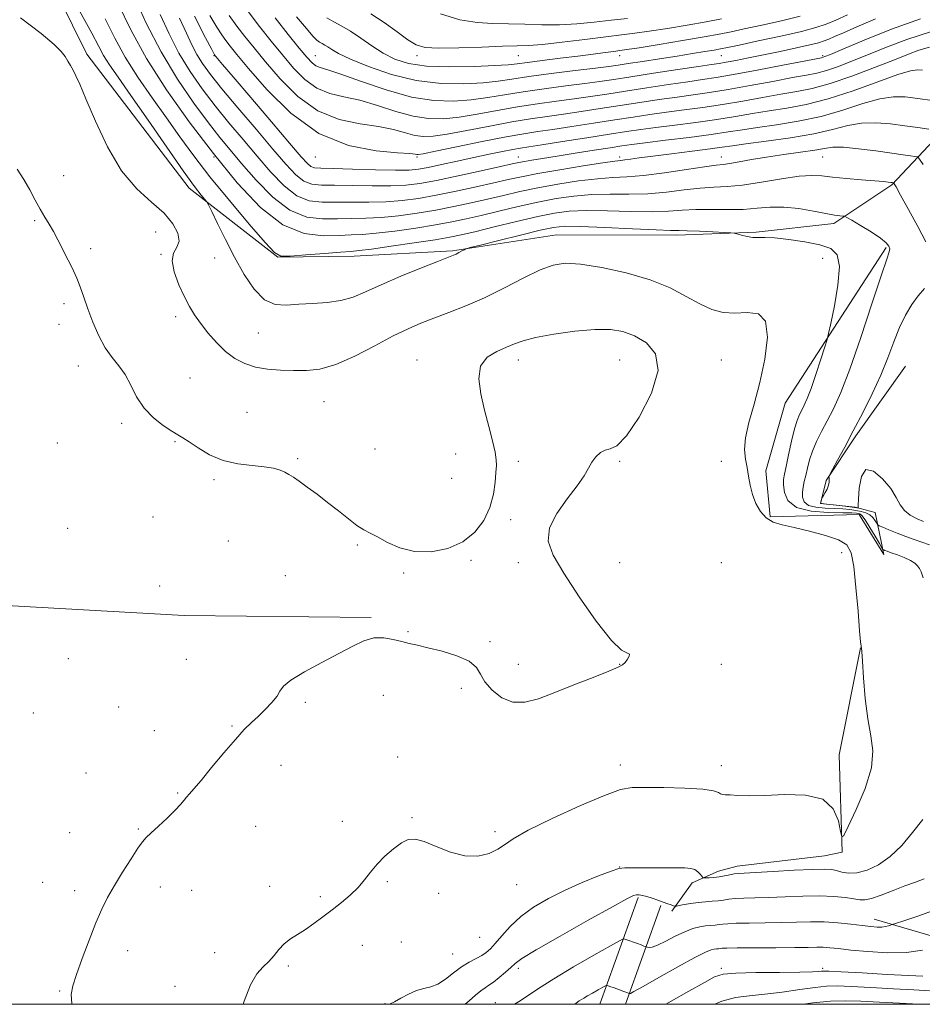
# Model space of a CAD drawing. Extents: x 2107300 to 2110200, y 307300 to 310200.
# Drawn here: x 2108606 to 2108917, y 307500 to 307840 of the extents above; entities that cross this region are included whole.
import ezdxf

# ---------------------------------------------------------------- set-up
doc = ezdxf.new("R2010")
doc.units = 0
doc.header["$MEASUREMENT"] = 0
for name, color, linetype, lineweight in [('BREAKLINE DTM HARD', 7, 'Continuous', 0), ('CONTOUR INDEX', 41, 'Continuous', 13), ('CONTOUR INTERMEDIATE', 44, 'Continuous', 0), ('GRID LINE', 7, 'Continuous', 0), ('SPOT ELEVATION DTM', 2, 'Continuous', 13)]:
    doc.layers.add(name, color=color, linetype=linetype, lineweight=lineweight)

msp = doc.modelspace()

# ---------------------------------------------------------------- linework, layer by layer
at = {"layer": 'BREAKLINE DTM HARD', "extrusion": (-0.03922366693347224, -0.1094261955087503, 0.9932207265702688), "elevation": -115510.3111740649, "flags": 128}
msp.add_lwpolyline([(1881370.138414941, 994345.9450270974), (1881370.138414941, 994385.3794360823)], dxfattribs=at)
at = {"layer": 'BREAKLINE DTM HARD', "extrusion": (-0.03911359405383473, -0.1091154516968974, 0.9932592536499089), "elevation": -115182.5894954599, "flags": 128}
msp.add_lwpolyline([(1881367.866436815, 994407.1847041121), (1881367.866436815, 994443.5910058194)], dxfattribs=at)
at = {"layer": 'BREAKLINE DTM HARD', "extrusion": (0.05017820804474506, -0.1663382521157544, 0.9847912130601563), "elevation": 55516.46913104517, "flags": 128}
msp.add_lwpolyline([(2107850.957267843, -309709.3687081271), (2107898.746567833, -309740.9672936416), (2107935.368310362, -309766.3555196351)], dxfattribs=at)
at = {"layer": 'BREAKLINE DTM HARD'}
for points in [[(2108482.01, 308044.16, 853.07), (2108534.78, 307980.21, 862.66), (2108574.84, 307934.52, 865.54), (2108599.19, 307888.43, 866.28), (2108629.05, 307827.9, 867.58), (2108664.44, 307781.59, 866.51), (2108694.98, 307757.78, 864.01), (2108721.3, 307758.17, 864.6), (2108755.26, 307760.04, 865.82), (2108791.14, 307765.51, 867.2), (2108832.53, 307765.46, 866.45), (2108860.12, 307766.49, 865.82), (2108886.87, 307769.43, 864.4300000000001), (2108906.84, 307782.77, 862.16), (2108934.04, 307811.61, 855.72), (2108954.67, 307840.87, 850.97), (2108957.69, 307877.17, 842.19), (2108958.14, 307899.88, 836.4300000000001)], [(2108904.9, 307761.13, 864.22), (2108870.03, 307707.47, 867.3100000000001), (2108863.42, 307684.13, 867.79), (2108864.88, 307668.21, 867.79), (2108895.66, 307669.02, 866.74), (2108904.14, 307655.21, 866.41), (2108901.18, 307669.65, 862.96), (2108894.18, 307671.57, 861.82), (2108882.3, 307672.86, 861.99), (2108884.22, 307680.71, 862.03), (2108894.42, 307696.19, 861.69), (2108911.65, 307720.15, 860.8100000000001)], [(2108359.76, 307647.48, 872.38), (2108505.37, 307643.06, 872.08), (2108662.64, 307634.16, 870.74), (2108727.17, 307633.44, 870.13)], [(2108830.97, 307532.19, 863.6700000000001), (2108837.98, 307541.95, 865.63), (2108847.12, 307545.97, 866.53), (2108853.49, 307547.66, 866.57), (2108883.63, 307551.23, 866.95), (2108889.79, 307552.5, 867.9200000000001), (2108888.77, 307586.03, 868.5500000000001), (2108896.03, 307622.96, 868.03)]]:
    msp.add_polyline3d(points, dxfattribs=at)
at = {"layer": 'CONTOUR INDEX', "flags": 128}
for points, elevation in [([(2108917.699, 307789.761), (2108916.706, 307791.301), (2108916.143, 307792.11), (2108915.67, 307792.442), (2108914.881, 307792.581), (2108913.38, 307792.776), (2108910.813, 307793.122), (2108906.836, 307793.679), (2108901.37, 307794.451), (2108895.405, 307795.221), (2108890.196, 307795.716), (2108886.578, 307795.735), (2108883.697, 307795.358), (2108880.275, 307794.734), (2108875.396, 307793.995), (2108869.576, 307793.186), (2108863.692, 307792.334), (2108858.493, 307791.48), (2108854.224, 307790.717), (2108851.004, 307790.158), (2108848.711, 307789.844), (2108846.25, 307789.557), (2108842.287, 307789.012), (2108835.975, 307788.032), (2108828.418, 307786.887), (2108821.211, 307785.956), (2108815.489, 307785.495), (2108810.561, 307785.263), (2108805.275, 307784.893), (2108798.814, 307784.109), (2108791.678, 307782.993), (2108784.699, 307781.717), (2108778.5, 307780.422), (2108772.872, 307779.132), (2108767.398, 307777.837), (2108761.727, 307776.54), (2108755.776, 307775.272), (2108749.529, 307774.069), (2108743.035, 307772.981), (2108736.606, 307772.091), (2108730.62, 307771.491), (2108725.324, 307771.228), (2108720.452, 307771.154), (2108715.606, 307771.074), (2108710.46, 307770.984), (2108704.977, 307771.636), (2108699.195, 307773.976), (2108693.226, 307778.56), (2108687.499, 307784.403), (2108682.523, 307790.135), (2108678.578, 307794.801), (2108675.042, 307799.118), (2108671.064, 307804.22), (2108666.043, 307810.985), (2108660.375, 307819.262), (2108654.7, 307828.645), (2108649.596, 307838.568), (2108645.374, 307847.834)], 860), ([(2108920.216, 307835.592), (2108912.042, 307832.95), (2108905.034, 307830.296), (2108898.878, 307827.773), (2108893.336, 307825.518), (2108888.459, 307823.638), (2108884.374, 307822.231), (2108881, 307821.319), (2108877.447, 307820.614), (2108872.617, 307819.753), (2108865.816, 307818.484), (2108857.958, 307817.01), (2108850.356, 307815.647), (2108843.976, 307814.625), (2108838.386, 307813.832), (2108832.808, 307813.07), (2108826.636, 307812.183), (2108819.971, 307811.184), (2108813.09, 307810.129), (2108806.255, 307809.074), (2108799.676, 307808.072), (2108793.551, 307807.177), (2108787.923, 307806.4), (2108782.23, 307805.577), (2108775.758, 307804.504), (2108768.122, 307803.067), (2108760.27, 307801.533), (2108753.479, 307800.262), (2108748.661, 307799.545), (2108745.252, 307799.414), (2108742.32, 307799.832), (2108739.036, 307800.721), (2108734.973, 307801.84), (2108729.802, 307802.91), (2108723.361, 307803.843), (2108716.145, 307805.343), (2108708.813, 307808.304), (2108701.95, 307813.267), (2108695.857, 307819.337), (2108690.76, 307825.258), (2108686.784, 307830.073), (2108683.631, 307833.998), (2108680.9, 307837.546), (2108678.259, 307841.151)], 850), ([(2108848.127, 307840.037), (2108842.775, 307838.994), (2108836.298, 307837.847), (2108829.426, 307836.715), (2108823.188, 307835.764), (2108818.23, 307835.093), (2108813.65, 307834.541), (2108808.161, 307833.876), (2108800.956, 307832.955), (2108793.149, 307831.97), (2108786.334, 307831.194), (2108781.542, 307830.819), (2108777.551, 307830.693), (2108772.574, 307830.579), (2108765.438, 307830.314), (2108757.426, 307830.025), (2108750.432, 307829.915), (2108745.809, 307830.19), (2108742.742, 307831.084), (2108739.876, 307832.835), (2108736.157, 307835.541), (2108731.751, 307838.733), (2108727.127, 307841.801)], 840.0000000000001), ([(2108623.941, 307500), (2108623.897, 307500.23), (2108623.715, 307503.391), (2108624.253, 307506.395), (2108625.529, 307510.305), (2108627.498, 307515.811), (2108629.843, 307522.124), (2108632.18, 307528.085), (2108634.247, 307532.858), (2108636.27, 307536.896), (2108638.6, 307540.974), (2108641.43, 307545.597), (2108644.338, 307550.18), (2108646.751, 307553.867), (2108648.314, 307556.104), (2108649.553, 307557.53), (2108651.22, 307559.089), (2108653.813, 307561.46), (2108656.842, 307564.283), (2108659.569, 307566.936), (2108661.439, 307568.941), (2108662.638, 307570.393), (2108663.538, 307571.534), (2108664.523, 307572.668), (2108666.026, 307574.362), (2108668.495, 307577.249), (2108672.164, 307581.663), (2108676.402, 307586.764), (2108680.368, 307591.412), (2108683.439, 307594.769), (2108685.878, 307597.193), (2108688.167, 307599.341), (2108690.632, 307601.708), (2108692.976, 307604.144), (2108694.741, 307606.336), (2108695.749, 307608.104), (2108696.931, 307609.796), (2108699.496, 307611.892), (2108704.228, 307614.71), (2108710.211, 307617.918), (2108716.107, 307621.023), (2108720.882, 307623.591), (2108724.73, 307625.429), (2108728.151, 307626.402), (2108731.532, 307626.467), (2108734.798, 307625.931), (2108737.76, 307625.195), (2108740.373, 307624.557), (2108743.167, 307623.91), (2108746.813, 307623.049), (2108751.668, 307621.813), (2108756.824, 307620.224), (2108761.054, 307618.351), (2108763.525, 307616.244), (2108764.959, 307613.88), (2108766.472, 307611.22), (2108768.937, 307608.342), (2108772.26, 307605.798), (2108776.107, 307604.256), (2108780.259, 307604.211), (2108784.963, 307605.448), (2108790.581, 307607.577), (2108797.205, 307610.194), (2108803.837, 307612.825), (2108809.207, 307614.981), (2108812.406, 307616.332), (2108813.975, 307617.179), (2108814.816, 307617.982), (2108815.622, 307619.057), (2108816.255, 307620.148), (2108816.37, 307620.86), (2108815.62, 307621.119), (2108813.65, 307622.156), (2108810.107, 307625.527), (2108804.903, 307632.177), (2108799.016, 307640.615), (2108793.693, 307648.74), (2108790.002, 307654.977), (2108788.293, 307659.841), (2108788.738, 307664.374), (2108791.271, 307669.338), (2108794.886, 307674.382), (2108798.34, 307678.876), (2108800.688, 307682.35), (2108802.188, 307684.976), (2108803.396, 307687.087), (2108804.761, 307688.926), (2108806.307, 307690.385), (2108807.952, 307691.262), (2108809.71, 307691.645), (2108811.987, 307692.761), (2108815.286, 307696.122), (2108819.735, 307702.643), (2108823.97, 307710.845), (2108826.253, 307718.651), (2108825.365, 307724.42), (2108822.173, 307728.255), (2108818.065, 307730.693), (2108814.066, 307732.196), (2108809.764, 307732.908), (2108804.383, 307732.896), (2108797.515, 307732.26), (2108790.218, 307731.228), (2108783.916, 307730.064), (2108779.613, 307728.966), (2108776.628, 307727.888), (2108773.859, 307726.719), (2108770.543, 307725.298), (2108767.275, 307723.266), (2108764.989, 307720.211), (2108764.359, 307715.878), (2108765.019, 307710.625), (2108766.341, 307704.967), (2108767.772, 307699.409), (2108769.044, 307694.433), (2108769.959, 307690.515), (2108770.385, 307687.894), (2108770.43, 307685.877), (2108770.267, 307683.532), (2108769.988, 307680.16), (2108769.381, 307675.978), (2108768.154, 307671.433), (2108766.052, 307666.952), (2108762.961, 307662.886), (2108758.805, 307659.568), (2108753.618, 307657.288), (2108747.889, 307656.159), (2108742.22, 307656.252), (2108737.13, 307657.515), (2108732.812, 307659.406), (2108729.375, 307661.26), (2108726.815, 307662.609), (2108724.66, 307663.774), (2108722.322, 307665.275), (2108719.358, 307667.49), (2108715.891, 307670.229), (2108712.189, 307673.164), (2108708.522, 307675.988), (2108705.164, 307678.495), (2108702.393, 307680.5), (2108700.376, 307681.89), (2108698.847, 307682.835), (2108697.431, 307683.576), (2108695.76, 307684.298), (2108693.505, 307684.971), (2108690.343, 307685.51), (2108686.098, 307685.91), (2108681.177, 307686.492), (2108676.133, 307687.66), (2108671.468, 307689.645), (2108667.471, 307691.989), (2108664.38, 307694.066), (2108662.267, 307695.444), (2108660.544, 307696.485), (2108658.457, 307697.746), (2108655.487, 307699.686), (2108652.059, 307702.35), (2108648.831, 307705.686), (2108646.29, 307709.567), (2108644.228, 307713.59), (2108642.267, 307717.278), (2108640.112, 307720.34), (2108637.805, 307723.213), (2108635.474, 307726.517), (2108633.24, 307730.678), (2108631.2, 307735.337), (2108629.442, 307739.94), (2108628.016, 307744.031), (2108626.818, 307747.559), (2108625.701, 307750.569), (2108624.544, 307753.148), (2108623.311, 307755.547), (2108621.988, 307758.055), (2108620.57, 307760.869), (2108619.089, 307763.821), (2108617.585, 307766.649), (2108616.083, 307769.186), (2108614.558, 307771.65), (2108612.972, 307774.351), (2108611.281, 307777.515), (2108609.436, 307781.017), (2108607.383, 307784.649), (2108605.106, 307788.209)], 870), ([(2108797.213, 307500), (2108797.943, 307500.45), (2108798.978, 307501.152), (2108799.753, 307501.66), (2108800.613, 307502.174), (2108801.853, 307502.881), (2108803.633, 307503.891), (2108805.581, 307504.995), (2108807.19, 307505.908), (2108808.127, 307506.398), (2108808.759, 307506.472), (2108809.629, 307506.193), (2108811.107, 307505.643), (2108812.877, 307504.986), (2108814.45, 307504.402), (2108815.454, 307504.032), (2108815.97, 307503.843), (2108816.194, 307503.762), (2108816.298, 307503.725), (2108816.355, 307503.706), (2108816.413, 307503.69), (2108816.666, 307503.756), (2108817.896, 307504.372), (2108821.026, 307506.102), (2108826.531, 307509.234), (2108833.073, 307512.951), (2108838.865, 307516.16), (2108842.551, 307518.036), (2108844.51, 307518.827), (2108845.554, 307519.047), (2108846.362, 307519.132), (2108847.07, 307519.188), (2108847.684, 307519.244), (2108848.375, 307519.318), (2108849.991, 307519.397), (2108853.548, 307519.463), (2108859.595, 307519.501), (2108866.805, 307519.531), (2108873.385, 307519.577), (2108877.981, 307519.65), (2108880.988, 307519.704), (2108883.239, 307519.675), (2108885.53, 307519.512), (2108888.501, 307519.201), (2108892.752, 307518.736), (2108898.616, 307518.169), (2108905.346, 307517.771), (2108911.926, 307517.87), (2108917.491, 307518.663)], 860)]:
    msp.add_lwpolyline(points, dxfattribs=dict(at, elevation=elevation))
at = {"layer": 'CONTOUR INTERMEDIATE', "flags": 128}
for points, elevation in [([(2108917.737, 307647.178), (2108917.048, 307649.206), (2108916.467, 307650.357), (2108915.802, 307651.309), (2108914.832, 307652.233), (2108913.328, 307653.173), (2108911.185, 307654.146), (2108908.804, 307655.067), (2108906.707, 307655.825), (2108905.295, 307656.339), (2108904.486, 307656.646), (2108904.073, 307656.811), (2108903.829, 307656.967), (2108903.451, 307657.525), (2108902.614, 307658.962), (2108901.126, 307661.528), (2108899.33, 307664.556), (2108897.698, 307667.15), (2108896.586, 307668.639), (2108895.88, 307669.241), (2108895.345, 307669.396), (2108894.658, 307669.472), (2108893.135, 307669.537), (2108890.001, 307669.587), (2108884.882, 307669.686), (2108879, 307670.177), (2108873.975, 307671.475), (2108871.032, 307673.803), (2108869.802, 307676.626), (2108869.521, 307679.22), (2108869.559, 307681.127), (2108869.831, 307682.967), (2108870.389, 307685.625), (2108871.246, 307689.661), (2108872.273, 307694.325), (2108873.3, 307698.538), (2108874.201, 307701.495), (2108875.011, 307703.477), (2108875.805, 307705.036), (2108876.666, 307706.72), (2108877.703, 307709.046), (2108879.033, 307712.527), (2108880.693, 307717.373), (2108882.388, 307722.583), (2108883.747, 307726.853), (2108884.535, 307729.398), (2108885.076, 307731.502), (2108885.832, 307734.97), (2108887.076, 307740.973), (2108888.309, 307748.157), (2108888.84, 307754.534), (2108888.082, 307758.601), (2108885.858, 307760.793), (2108882.095, 307762.029), (2108876.924, 307763.051), (2108871.299, 307763.899), (2108866.383, 307764.434), (2108863.018, 307764.586), (2108860.784, 307764.555), (2108858.942, 307764.606), (2108856.943, 307764.929), (2108854.982, 307765.406), (2108853.441, 307765.844), (2108852.478, 307766.097), (2108851.357, 307766.23), (2108849.116, 307766.356), (2108845.173, 307766.557), (2108840.463, 307766.781), (2108836.301, 307766.944), (2108833.458, 307767), (2108830.535, 307767.048), (2108825.588, 307767.223), (2108817.427, 307767.608), (2108807.867, 307768.068), (2108799.474, 307768.417), (2108794.022, 307768.472), (2108790.103, 307768.075), (2108785.515, 307767.076), (2108778.769, 307765.434), (2108771.216, 307763.565), (2108764.92, 307761.996), (2108761.392, 307761.108), (2108759.936, 307760.694), (2108759.303, 307760.398), (2108758.492, 307759.946), (2108757.483, 307759.396), (2108756.506, 307758.885), (2108755.579, 307758.458), (2108753.884, 307757.775), (2108750.399, 307756.407), (2108744.528, 307754.084), (2108737.409, 307751.198), (2108730.61, 307748.306), (2108725.291, 307745.876), (2108720.977, 307744.031), (2108716.785, 307742.803), (2108712.058, 307742.169), (2108707.04, 307741.88), (2108702.204, 307741.626), (2108697.906, 307741.29), (2108694.054, 307741.517), (2108690.439, 307743.141), (2108686.895, 307746.74), (2108683.424, 307751.873), (2108680.066, 307757.844), (2108676.904, 307763.944), (2108674.185, 307769.431), (2108672.197, 307773.55), (2108671.09, 307775.827), (2108670.467, 307776.915), (2108669.795, 307777.747), (2108668.545, 307779.24), (2108666.218, 307782.253), (2108662.32, 307787.629), (2108656.657, 307795.739), (2108650.226, 307805.065), (2108644.325, 307813.619), (2108639.96, 307819.878), (2108636.969, 307824.206), (2108634.899, 307827.432), (2108633.181, 307830.538), (2108630.781, 307835.095), (2108626.552, 307842.826)], 866), ([(2108918.677, 307763.116), (2108915.83, 307768.404), (2108912.616, 307774.288), (2108909.905, 307779.216), (2108908.348, 307782.03), (2108907.719, 307783.153), (2108907.571, 307783.402), (2108907.529, 307783.462), (2108907.494, 307783.486), (2108907.436, 307783.497), (2108907.314, 307783.513), (2108907.051, 307783.549), (2108906.557, 307783.619), (2108905.678, 307783.738), (2108903.987, 307783.922), (2108900.992, 307784.19), (2108896.465, 307784.551), (2108891.237, 307784.976), (2108886.404, 307785.431), (2108882.68, 307785.846), (2108879.246, 307786.019), (2108874.904, 307785.715), (2108868.858, 307784.812), (2108861.935, 307783.643), (2108855.368, 307782.654), (2108850.043, 307782.156), (2108845.453, 307781.932), (2108840.749, 307781.632), (2108835.271, 307781.014), (2108829.141, 307780.273), (2108822.67, 307779.712), (2108816.135, 307779.533), (2108809.663, 307779.531), (2108803.342, 307779.401), (2108797.206, 307778.894), (2108791.07, 307778), (2108784.689, 307776.767), (2108777.955, 307775.268), (2108771.276, 307773.682), (2108765.195, 307772.212), (2108760.011, 307771.004), (2108755.059, 307769.966), (2108749.431, 307768.947), (2108742.572, 307767.854), (2108735.34, 307766.823), (2108728.949, 307766.046), (2108724.208, 307765.647), (2108720.329, 307765.475), (2108716.125, 307765.305), (2108710.669, 307765.152), (2108704.085, 307765.977), (2108696.761, 307768.975), (2108689.028, 307774.997), (2108681.005, 307783.507), (2108672.754, 307793.624), (2108664.427, 307804.522), (2108656.529, 307815.602), (2108649.654, 307826.321), (2108644.223, 307836.201), (2108639.968, 307845.025)], 862), ([(2108916.812, 307840.061), (2108906.754, 307836.44), (2108897.335, 307832.681), (2108889.989, 307829.6), (2108885.719, 307827.798), (2108883.819, 307827.013), (2108883.158, 307826.77), (2108882.579, 307826.627), (2108880.832, 307826.284), (2108876.643, 307825.472), (2108869.318, 307824.045), (2108860.467, 307822.339), (2108852.282, 307820.809), (2108846.317, 307819.782), (2108841.59, 307819.065), (2108836.485, 307818.336), (2108829.837, 307817.355), (2108822.288, 307816.215), (2108814.933, 307815.089), (2108808.58, 307814.113), (2108802.892, 307813.26), (2108797.246, 307812.465), (2108791.143, 307811.657), (2108784.588, 307810.764), (2108777.709, 307809.707), (2108770.68, 307808.462), (2108763.845, 307807.208), (2108757.591, 307806.175), (2108752.141, 307805.584), (2108747.053, 307805.617), (2108741.719, 307806.444), (2108735.72, 307808.109), (2108729.398, 307810.143), (2108723.284, 307811.953), (2108717.797, 307813.165), (2108712.909, 307814.295), (2108708.481, 307816.082), (2108704.375, 307819.075), (2108700.456, 307823.054), (2108696.593, 307827.609), (2108692.679, 307832.401), (2108688.724, 307837.369), (2108684.763, 307842.527)], 848), ([(2108683.057, 307500), (2108683.402, 307501.1), (2108685.574, 307506.672), (2108687.79, 307510.467), (2108689.936, 307512.911), (2108691.916, 307514.826), (2108693.684, 307516.859), (2108695.389, 307518.962), (2108697.232, 307520.914), (2108699.372, 307522.573), (2108701.811, 307524.118), (2108704.512, 307525.811), (2108707.434, 307527.847), (2108710.521, 307530.164), (2108713.715, 307532.634), (2108716.932, 307535.153), (2108719.992, 307537.704), (2108722.691, 307540.29), (2108724.924, 307542.918), (2108726.976, 307545.601), (2108729.234, 307548.355), (2108731.952, 307551.137), (2108734.88, 307553.682), (2108737.635, 307555.669), (2108740.003, 307556.818), (2108742.429, 307557.019), (2108745.52, 307556.207), (2108749.686, 307554.468), (2108754.538, 307552.506), (2108759.488, 307551.18), (2108764.017, 307551.12), (2108767.885, 307552.055), (2108770.922, 307553.484), (2108773.254, 307555.07), (2108776.192, 307557.113), (2108781.341, 307560.072), (2108789.625, 307564.151), (2108799.238, 307568.521), (2108807.691, 307572.098), (2108813.258, 307574.079), (2108817.262, 307574.794), (2108821.787, 307574.853), (2108828.265, 307574.756), (2108835.5, 307574.558), (2108841.643, 307574.202), (2108845.316, 307573.668), (2108847.031, 307573.087), (2108847.773, 307572.627), (2108848.42, 307572.406), (2108849.414, 307572.328), (2108851.092, 307572.247), (2108853.77, 307572.073), (2108857.701, 307571.937), (2108863.119, 307572.028), (2108869.977, 307572.354), (2108877.101, 307572.217), (2108883.035, 307570.739), (2108886.697, 307567.418), (2108888.496, 307563.259), (2108889.218, 307559.643), (2108889.611, 307557.782), (2108890.297, 307558.223), (2108891.862, 307561.341), (2108894.605, 307567.185), (2108897.657, 307574.48), (2108899.86, 307581.621), (2108900.38, 307587.463), (2108899.688, 307592.696), (2108898.58, 307598.469), (2108897.706, 307605.485), (2108897.13, 307612.652), (2108896.771, 307618.431), (2108896.551, 307621.701), (2108896.424, 307623.005), (2108896.348, 307623.308), (2108896.272, 307623.61), (2108896.116, 307625.068), (2108895.788, 307628.878), (2108895.23, 307635.668), (2108894.515, 307643.801), (2108893.743, 307651.072), (2108892.886, 307655.818), (2108891.38, 307658.533), (2108888.529, 307660.254), (2108883.941, 307661.82), (2108878.45, 307663.284), (2108873.197, 307664.505), (2108869.073, 307665.434), (2108865.98, 307666.404), (2108863.574, 307667.84), (2108861.573, 307670.046), (2108859.952, 307672.849), (2108858.751, 307675.952), (2108857.968, 307679.102), (2108857.435, 307682.205), (2108856.944, 307685.213), (2108856.388, 307688.159), (2108856.061, 307691.429), (2108856.357, 307695.493), (2108857.538, 307700.725), (2108859.329, 307707.106), (2108861.322, 307714.52), (2108863.069, 307722.623), (2108863.959, 307730.175), (2108863.343, 307735.706), (2108860.822, 307738.229), (2108857.006, 307738.675), (2108852.757, 307738.455), (2108848.739, 307738.747), (2108844.822, 307739.807), (2108840.677, 307741.656), (2108835.972, 307744.238), (2108830.357, 307747.184), (2108823.475, 307750.047), (2108815.262, 307752.442), (2108806.802, 307754.232), (2108799.47, 307755.344), (2108794.179, 307755.686), (2108790.011, 307755.106), (2108785.588, 307753.434), (2108779.877, 307750.634), (2108773.236, 307747.218), (2108766.368, 307743.829), (2108759.88, 307740.982), (2108753.99, 307738.669), (2108748.819, 307736.75), (2108744.34, 307735.036), (2108739.925, 307733.137), (2108734.799, 307730.614), (2108728.467, 307727.245), (2108721.572, 307723.681), (2108715.038, 307720.791), (2108709.553, 307719.216), (2108704.855, 307718.682), (2108700.446, 307718.686), (2108695.951, 307718.839), (2108691.492, 307719.186), (2108687.315, 307719.886), (2108683.593, 307721.082), (2108680.217, 307722.858), (2108677.003, 307725.286), (2108673.835, 307728.354), (2108670.859, 307731.727), (2108668.29, 307734.986), (2108666.252, 307737.87), (2108664.517, 307740.744), (2108662.77, 307744.127), (2108660.852, 307748.317), (2108659.224, 307752.726), (2108658.505, 307756.543), (2108659.053, 307759.218), (2108660.182, 307761.231), (2108660.944, 307763.322), (2108660.548, 307766.065), (2108658.824, 307769.362), (2108655.755, 307772.949), (2108651.428, 307776.742), (2108646.339, 307781.368), (2108641.087, 307787.63), (2108636.213, 307795.895), (2108632.03, 307804.766), (2108628.797, 307812.407), (2108626.658, 307817.453), (2108625.322, 307820.422), (2108624.386, 307822.302), (2108623.507, 307823.925), (2108622.583, 307825.499), (2108621.574, 307827.073), (2108620.279, 307828.795), (2108617.873, 307831.208), (2108613.369, 307834.953), (2108606.259, 307840.366)], 867.9999999999999), ([(2108919.857, 307658.5), (2108917.282, 307659.416), (2108914.597, 307660.385), (2108911.734, 307661.453), (2108908.712, 307662.628), (2108905.898, 307663.75), (2108903.744, 307664.62), (2108902.553, 307665.122), (2108902.015, 307665.478), (2108901.67, 307665.994), (2108901.135, 307666.877), (2108900.331, 307667.95), (2108899.259, 307668.941), (2108897.921, 307669.638), (2108896.328, 307670.091), (2108894.493, 307670.412), (2108892.41, 307670.692), (2108889.997, 307670.93), (2108887.152, 307671.105), (2108883.888, 307671.235), (2108880.682, 307671.511), (2108878.127, 307672.166), (2108876.658, 307673.357), (2108876.086, 307674.941), (2108876.066, 307676.698), (2108876.301, 307678.473), (2108876.691, 307680.355), (2108877.185, 307682.496), (2108877.758, 307685.009), (2108878.502, 307687.844), (2108879.534, 307690.914), (2108880.937, 307694.155), (2108882.662, 307697.604), (2108884.622, 307701.321), (2108886.783, 307705.534), (2108889.316, 307711.132), (2108892.438, 307719.17), (2108896.208, 307730.072), (2108900.044, 307741.733), (2108903.2, 307751.417), (2108905.119, 307757.11), (2108905.984, 307759.687), (2108906.165, 307760.741), (2108905.907, 307761.635), (2108904.961, 307762.79), (2108902.953, 307764.392), (2108899.74, 307766.509), (2108896.105, 307768.733), (2108893.062, 307770.538), (2108891.34, 307771.538), (2108890.532, 307771.92), (2108889.943, 307772.008), (2108888.939, 307772.096), (2108887.121, 307772.34), (2108884.148, 307772.861), (2108879.856, 307773.7), (2108874.78, 307774.57), (2108869.633, 307775.107), (2108864.93, 307775.063), (2108860.398, 307774.677), (2108855.568, 307774.309), (2108850.14, 307774.219), (2108844.502, 307774.276), (2108839.21, 307774.253), (2108834.568, 307773.997), (2108829.863, 307773.659), (2108824.129, 307773.467), (2108816.781, 307773.57), (2108808.765, 307773.8), (2108801.408, 307773.909), (2108795.598, 307773.679), (2108790.461, 307773.006), (2108784.68, 307771.816), (2108777.409, 307770.113), (2108769.68, 307768.232), (2108762.992, 307766.588), (2108758.295, 307765.469), (2108754.342, 307764.661), (2108749.332, 307763.826), (2108742.108, 307762.728), (2108734.075, 307761.555), (2108727.277, 307760.6), (2108723.091, 307760.067), (2108720.206, 307759.795), (2108716.644, 307759.535), (2108711.06, 307759.106), (2108704.65, 307758.601), (2108699.244, 307758.182), (2108696.053, 307758.151), (2108693.808, 307759.38), (2108690.619, 307762.878), (2108685.154, 307769.232), (2108678.313, 307777.314), (2108671.551, 307785.573), (2108665.967, 307792.825), (2108661.224, 307799.365), (2108656.627, 307805.855), (2108651.687, 307812.78), (2108646.733, 307819.912), (2108642.303, 307826.84), (2108638.71, 307833.359), (2108635.376, 307840.059)], 864), ([(2108919.602, 307802.016), (2108915.826, 307802.512), (2108911.332, 307803.121), (2108906.441, 307803.766), (2108901.407, 307804.188), (2108896.465, 307804.083), (2108891.682, 307803.251), (2108886.452, 307801.915), (2108879.998, 307800.402), (2108871.949, 307798.995), (2108863.565, 307797.8), (2108856.511, 307796.878), (2108851.868, 307796.247), (2108848.375, 307795.749), (2108844.185, 307795.182), (2108838.022, 307794.404), (2108830.893, 307793.52), (2108824.375, 307792.695), (2108819.695, 307792.062), (2108816.675, 307791.627), (2108814.785, 307791.363), (2108813.372, 307791.21), (2108811.275, 307790.963), (2108807.209, 307790.385), (2108800.422, 307789.324), (2108792.287, 307787.987), (2108784.708, 307786.668), (2108779.045, 307785.577), (2108774.468, 307784.581), (2108769.601, 307783.462), (2108763.442, 307782.076), (2108756.493, 307780.577), (2108749.627, 307779.191), (2108743.498, 307778.108), (2108737.872, 307777.359), (2108732.291, 307776.937), (2108726.441, 307776.809), (2108720.575, 307776.833), (2108715.086, 307776.844), (2108710.249, 307776.816), (2108705.862, 307777.304), (2108701.604, 307779.006), (2108697.209, 307782.405), (2108692.635, 307787.137), (2108687.897, 307792.621), (2108683.03, 307798.363), (2108678.15, 307804.207), (2108673.397, 307810.077), (2108668.895, 307815.941), (2108664.709, 307821.929), (2108660.893, 307828.21), (2108657.478, 307834.848), (2108654.421, 307841.491)], 858), ([(2108920.838, 307811.901), (2108915.828, 307812.563), (2108911.513, 307813.081), (2108907.409, 307813.156), (2108902.733, 307812.45), (2108896.888, 307810.78), (2108890.023, 307808.572), (2108882.47, 307806.407), (2108874.62, 307804.738), (2108867.086, 307803.524), (2108860.537, 307802.597), (2108855.313, 307801.801), (2108850.43, 307801.023), (2108844.578, 307800.16), (2108836.952, 307799.154), (2108828.774, 307798.134), (2108821.775, 307797.273), (2108817.114, 307796.678), (2108813.669, 307796.192), (2108809.747, 307795.589), (2108804.143, 307794.715), (2108797.601, 307793.691), (2108791.348, 307792.706), (2108786.374, 307791.914), (2108782.704, 307791.316), (2108780.122, 307790.873), (2108778.229, 307790.511), (2108775.894, 307790.003), (2108771.804, 307789.087), (2108765.158, 307787.612), (2108757.21, 307785.882), (2108749.726, 307784.313), (2108743.962, 307783.234), (2108739.137, 307782.627), (2108733.962, 307782.382), (2108727.558, 307782.389), (2108720.698, 307782.513), (2108714.567, 307782.613), (2108710.039, 307782.649), (2108706.747, 307782.972), (2108704.013, 307784.035), (2108701.192, 307786.25), (2108697.771, 307789.87), (2108693.272, 307795.107), (2108687.482, 307801.926), (2108681.259, 307809.295), (2108675.731, 307815.934), (2108671.746, 307820.898), (2108669.044, 307824.597), (2108667.086, 307827.775), (2108665.361, 307831.129), (2108663.467, 307835.147), (2108661.03, 307840.269)], 856), ([(2108917.429, 307822.375), (2108915.727, 307822.506), (2108913.304, 307822.137), (2108909.001, 307820.817), (2108902.094, 307818.308), (2108893.593, 307815.23), (2108884.942, 307812.412), (2108877.291, 307810.481), (2108870.608, 307809.248), (2108864.564, 307808.316), (2108858.814, 307807.362), (2108852.939, 307806.352), (2108846.504, 307805.322), (2108839.293, 307804.311), (2108831.978, 307803.366), (2108825.453, 307802.538), (2108820.234, 307801.838), (2108815.338, 307801.122), (2108809.403, 307800.208), (2108801.605, 307798.994), (2108793.245, 307797.695), (2108786.161, 307796.603), (2108781.642, 307795.918), (2108778.783, 307795.469), (2108776.132, 307794.991), (2108772.522, 307794.271), (2108767.932, 307793.315), (2108762.629, 307792.181), (2108756.946, 307790.946), (2108751.487, 307789.76), (2108746.922, 307788.792), (2108743.565, 307788.17), (2108740.295, 307787.871), (2108735.633, 307787.828), (2108728.675, 307787.97), (2108720.821, 307788.192), (2108714.048, 307788.382), (2108709.829, 307788.481), (2108707.632, 307788.64), (2108706.422, 307789.065), (2108705.189, 307790.079), (2108703.019, 307792.472), (2108699.021, 307797.151), (2108692.767, 307804.508), (2108685.662, 307812.865), (2108679.574, 307820.027), (2108675.909, 307824.341), (2108674.229, 307826.321), (2108673.637, 307827.022), (2108673.376, 307827.333), (2108673.243, 307827.495), (2108673.174, 307827.584), (2108673.006, 307827.875), (2108672.184, 307829.437), (2108670.052, 307833.541), (2108666.197, 307841.013)], 854), ([(2108919.895, 307830.332), (2108916.227, 307829.227), (2108912.594, 307827.882), (2108907.767, 307825.946), (2108900.953, 307823.239), (2108893.099, 307820.263), (2108885.589, 307817.691), (2108879.422, 307816.01), (2108874.062, 307814.945), (2108868.59, 307814.034), (2108862.315, 307812.923), (2108855.449, 307811.681), (2108848.43, 307810.484), (2108841.635, 307809.468), (2108835.182, 307808.599), (2108829.13, 307807.804), (2108823.435, 307807.01), (2108817.654, 307806.153), (2108811.247, 307805.168), (2108803.93, 307804.034), (2108796.461, 307802.883), (2108789.856, 307801.89), (2108784.704, 307801.143), (2108779.873, 307800.391), (2108773.806, 307799.3), (2108765.564, 307797.672), (2108756.695, 307795.859), (2108749.368, 307794.348), (2108745.181, 307793.506), (2108743.45, 307793.212), (2108742.922, 307793.22), (2108742.353, 307793.333), (2108740.547, 307793.537), (2108736.319, 307793.866), (2108728.926, 307794.522), (2108719.382, 307796.39), (2108709.144, 307800.526), (2108699.525, 307807.46), (2108691.257, 307815.619), (2108684.928, 307822.907), (2108680.889, 307827.745), (2108678.538, 307830.627), (2108677.037, 307832.565), (2108675.633, 307834.513), (2108673.922, 307837.19), (2108671.586, 307841.258)], 852), ([(2108901.285, 307840.021), (2108894.782, 307837.266), (2108890.167, 307835.274), (2108887.133, 307833.95), (2108885.119, 307833.072), (2108883.527, 307832.422), (2108881.612, 307831.808), (2108878.597, 307831.046), (2108873.976, 307830.011), (2108868.34, 307828.812), (2108862.557, 307827.616), (2108857.371, 307826.568), (2108853.051, 307825.719), (2108849.746, 307825.095), (2108847.336, 307824.679), (2108844.629, 307824.265), (2108840.162, 307823.602), (2108833.037, 307822.528), (2108824.604, 307821.246), (2108816.776, 307820.05), (2108810.905, 307819.153), (2108806.108, 307818.449), (2108800.941, 307817.752), (2108794.363, 307816.915), (2108786.945, 307815.95), (2108779.661, 307814.911), (2108773.238, 307813.857), (2108767.419, 307812.882), (2108761.703, 307812.088), (2108755.621, 307811.623), (2108748.855, 307811.819), (2108741.117, 307813.056), (2108732.404, 307815.497), (2108723.824, 307818.447), (2108716.766, 307820.997), (2108712.232, 307822.486), (2108709.672, 307823.247), (2108708.149, 307823.86), (2108706.8, 307824.882), (2108705.056, 307826.771), (2108702.425, 307829.96), (2108698.603, 307834.687), (2108694.047, 307840.413)], 846), ([(2108891.635, 307841.42), (2108887.555, 307839.638), (2108884.211, 307838.257), (2108880.649, 307837.053), (2108875.668, 307835.731), (2108868.586, 307834.102), (2108860.793, 307832.412), (2108854.196, 307831.015), (2108850.145, 307830.159), (2108847.747, 307829.672), (2108845.547, 307829.273), (2108842.358, 307828.735), (2108838.05, 307828.032), (2108832.759, 307827.192), (2108826.75, 307826.259), (2108820.814, 307825.347), (2108815.872, 307824.592), (2108812.416, 307824.069), (2108809.222, 307823.622), (2108804.636, 307823.039), (2108797.583, 307822.172), (2108789.302, 307821.137), (2108781.612, 307820.115), (2108775.796, 307819.252), (2108770.994, 307818.557), (2108765.814, 307818.001), (2108759.186, 307817.629), (2108751.331, 307817.757), (2108742.795, 307818.772), (2108734.177, 307820.882), (2108726.299, 307823.578), (2108720.039, 307826.169), (2108715.998, 307828.111), (2108713.676, 307829.44), (2108712.3, 307830.337), (2108711.216, 307830.975), (2108710.255, 307831.489), (2108709.37, 307832.006), (2108708.445, 307832.72), (2108707.095, 307834.101), (2108704.867, 307836.684), (2108701.497, 307840.778)], 844), ([(2108875.293, 307840.951), (2108868.867, 307839.383), (2108862.008, 307837.857), (2108855.938, 307836.555), (2108851.413, 307835.585), (2108847.319, 307834.753), (2108842.075, 307833.791), (2108834.694, 307832.529), (2108826.571, 307831.183), (2108819.695, 307830.071), (2108815.479, 307829.415), (2108813.042, 307829.069), (2108810.924, 307828.797), (2108807.915, 307828.403), (2108803.786, 307827.864), (2108798.559, 307827.197), (2108792.422, 307826.438), (2108786.263, 307825.678), (2108781.136, 307825.027), (2108777.634, 307824.561), (2108774.479, 307824.22), (2108769.926, 307823.915), (2108762.82, 307823.607), (2108754.36, 307823.476), (2108746.337, 307823.755), (2108740.114, 307824.63), (2108735.361, 307826.114), (2108731.322, 307828.173), (2108727.396, 307830.711), (2108723.604, 307833.375), (2108720.118, 307835.75), (2108717.063, 307837.547), (2108714.354, 307838.996), (2108711.86, 307840.453)], 842), ([(2108815.618, 307840.196), (2108809.985, 307839.575), (2108804.18, 307838.895), (2108798.233, 307838.29), (2108792.201, 307837.937), (2108786.154, 307837.949), (2108780.226, 307838.166), (2108774.565, 307838.365), (2108769.214, 307838.438), (2108763.797, 307838.742), (2108757.835, 307839.75), (2108751.122, 307841.738)], 838), ([(2108917.821, 307666.622), (2108915.617, 307667.534), (2108913.267, 307668.762), (2108911.216, 307670.36), (2108909.733, 307672.384), (2108908.368, 307674.89), (2108906.495, 307677.934), (2108903.722, 307681.337), (2108900.611, 307683.985), (2108897.961, 307684.526), (2108896.374, 307682.141), (2108895.656, 307678.134), (2108895.416, 307674.341), (2108895.318, 307672.179), (2108895.238, 307671.391), (2108895.11, 307671.302), (2108894.816, 307671.354), (2108894.042, 307671.466), (2108892.425, 307671.671), (2108889.803, 307671.984), (2108886.815, 307672.333), (2108884.303, 307672.623), (2108882.894, 307672.784), (2108882.365, 307672.845), (2108882.279, 307672.857), (2108882.275, 307672.874), (2108882.294, 307672.965), (2108882.353, 307673.199), (2108882.461, 307673.61), (2108882.587, 307674.091), (2108882.695, 307674.499), (2108882.772, 307674.755), (2108882.918, 307675.037), (2108883.257, 307675.586), (2108883.855, 307676.564), (2108884.539, 307677.811), (2108885.079, 307679.086), (2108885.305, 307680.184), (2108885.299, 307681.042), (2108885.207, 307681.631), (2108885.195, 307682.035), (2108885.516, 307682.787), (2108886.446, 307684.532), (2108888.183, 307687.754), (2108890.62, 307692.301), (2108893.575, 307697.859), (2108896.84, 307704.101), (2108900.116, 307710.645), (2108903.082, 307717.096), (2108905.513, 307723.118), (2108907.574, 307728.605), (2108909.529, 307733.514), (2108911.588, 307737.806), (2108913.75, 307741.473), (2108915.962, 307744.514), (2108918.134, 307746.965)], 862), ([(2108733.56, 307500), (2108733.827, 307500.11), (2108735.276, 307500.848), (2108737.47, 307502.092), (2108740.133, 307503.53), (2108742.873, 307504.74), (2108745.393, 307505.456), (2108747.784, 307506.038), (2108750.234, 307507.003), (2108752.876, 307508.702), (2108755.639, 307510.826), (2108758.398, 307512.898), (2108761.027, 307514.546), (2108763.4, 307515.815), (2108765.39, 307516.854), (2108766.953, 307517.845), (2108768.38, 307519.099), (2108770.045, 307520.957), (2108772.27, 307523.639), (2108775.177, 307526.873), (2108778.838, 307530.263), (2108783.289, 307533.485), (2108788.425, 307536.503), (2108794.107, 307539.35), (2108800.084, 307542.016), (2108805.653, 307544.298), (2108810, 307545.951), (2108812.678, 307546.817), (2108814.714, 307547.105), (2108817.504, 307547.116), (2108821.99, 307547.097), (2108827.309, 307547.09), (2108832.148, 307547.084), (2108835.498, 307547.052), (2108837.581, 307546.889), (2108838.924, 307546.474), (2108839.964, 307545.746), (2108840.77, 307544.896), (2108841.321, 307544.175), (2108841.648, 307543.773), (2108841.991, 307543.633), (2108842.644, 307543.635), (2108843.822, 307543.685), (2108845.422, 307543.794), (2108847.259, 307544.002), (2108849.157, 307544.323), (2108850.962, 307544.682), (2108852.525, 307544.981), (2108853.902, 307545.159), (2108855.967, 307545.295), (2108859.799, 307545.506), (2108865.99, 307545.866), (2108873.181, 307546.27), (2108879.528, 307546.572), (2108883.66, 307546.652), (2108886.095, 307546.499), (2108887.821, 307546.13), (2108889.689, 307545.616), (2108891.983, 307545.252), (2108894.845, 307545.388), (2108898.346, 307546.327), (2108902.272, 307548.181), (2108906.336, 307551.018), (2108910.292, 307554.82), (2108914.064, 307559.233), (2108917.616, 307563.817)], 866), ([(2108759.705, 307500), (2108760.982, 307501.153), (2108763.268, 307503.183), (2108765.082, 307504.69), (2108766.514, 307505.716), (2108767.846, 307506.582), (2108769.413, 307507.68), (2108771.418, 307509.271), (2108773.56, 307511.093), (2108775.41, 307512.756), (2108776.88, 307514.087), (2108779.247, 307515.786), (2108784.126, 307518.768), (2108792.41, 307523.546), (2108802.094, 307529.019), (2108810.451, 307533.68), (2108815.437, 307536.395), (2108817.755, 307537.516), (2108818.793, 307537.769), (2108819.725, 307537.754), (2108820.87, 307537.569), (2108822.335, 307537.188), (2108824.164, 307536.608), (2108826.153, 307535.927), (2108828.036, 307535.263), (2108829.592, 307534.717), (2108830.768, 307534.309), (2108831.557, 307534.037), (2108832.024, 307533.903), (2108832.527, 307533.915), (2108833.495, 307534.085), (2108835.232, 307534.403), (2108837.534, 307534.787), (2108840.069, 307535.134), (2108842.547, 307535.372), (2108844.857, 307535.546), (2108846.927, 307535.732), (2108848.756, 307535.983), (2108850.621, 307536.253), (2108852.866, 307536.475), (2108855.799, 307536.606), (2108859.58, 307536.707), (2108864.328, 307536.863), (2108870.031, 307537.121), (2108876.133, 307537.367), (2108881.947, 307537.447), (2108886.893, 307537.255), (2108890.843, 307536.873), (2108893.776, 307536.433), (2108895.809, 307536.083), (2108897.586, 307536.039), (2108899.888, 307536.532), (2108903.258, 307537.694), (2108907.306, 307539.254), (2108911.404, 307540.844), (2108915.026, 307542.173), (2108918.033, 307543.281)], 864), ([(2108776.732, 307500), (2108778.044, 307500.832), (2108781.036, 307502.845), (2108784.937, 307505.464), (2108790.224, 307508.818), (2108797.024, 307512.875), (2108804.074, 307516.946), (2108809.76, 307520.181), (2108812.923, 307521.956), (2108814.223, 307522.56), (2108814.773, 307522.51), (2108815.491, 307522.244), (2108816.501, 307521.871), (2108817.731, 307521.421), (2108819.084, 307520.932), (2108820.364, 307520.472), (2108821.353, 307520.118), (2108821.908, 307519.921), (2108822.211, 307519.82), (2108822.52, 307519.732), (2108823.095, 307519.633), (2108824.196, 307519.762), (2108826.08, 307520.421), (2108828.874, 307521.781), (2108832.175, 307523.488), (2108835.444, 307525.061), (2108838.253, 307526.123), (2108840.609, 307526.732), (2108842.625, 307527.056), (2108844.399, 307527.241), (2108845.957, 307527.366), (2108847.305, 307527.488), (2108848.566, 307527.65), (2108850.306, 307527.825), (2108853.207, 307527.969), (2108857.697, 307528.054), (2108863.192, 307528.119), (2108868.857, 307528.22), (2108874.04, 307528.381), (2108878.837, 307528.498), (2108883.526, 307528.436), (2108888.273, 307528.106), (2108892.789, 307527.621), (2108896.671, 307527.138), (2108899.624, 307526.793), (2108901.793, 307526.621), (2108903.433, 307526.633), (2108904.75, 307526.821), (2108905.767, 307527.094), (2108906.459, 307527.344), (2108906.978, 307527.532), (2108908.166, 307527.918), (2108911.045, 307528.831), (2108916.23, 307530.525), (2108922.74, 307532.953)], 862), ([(2108828.872, 307500), (2108830.705, 307501.046), (2108836.889, 307504.53), (2108842.234, 307507.541), (2108845.727, 307509.429), (2108848.695, 307510.376), (2108853.046, 307510.769), (2108860.012, 307510.945), (2108868.106, 307511.031), (2108875.162, 307511.1), (2108879.541, 307511.206), (2108881.703, 307511.331), (2108882.635, 307511.437), (2108883.379, 307511.484), (2108885.194, 307511.424), (2108889.396, 307511.207), (2108896.682, 307510.813), (2108905.28, 307510.342), (2108912.801, 307509.92), (2108917.542, 307509.669)], 858), ([(2108845.818, 307500), (2108848.277, 307501.124), (2108852.941, 307502.37), (2108857.713, 307502.976), (2108863.016, 307503.461), (2108869.053, 307504.213), (2108875.152, 307505.097), (2108880.424, 307505.845), (2108884.365, 307506.246), (2108888.016, 307506.321), (2108892.805, 307506.147), (2108899.65, 307505.804), (2108907.435, 307505.38), (2108914.536, 307504.963), (2108919.855, 307504.661)], 856), ([(2108876.419, 307500), (2108879.57, 307500.48), (2108885.753, 307501.075), (2108890.888, 307501.226), (2108896.213, 307501.087), (2108902.618, 307500.795), (2108909.59, 307500.418), (2108916.271, 307500.005), (2108916.349, 307500)], 854)]:
    msp.add_lwpolyline(points, dxfattribs=dict(at, elevation=elevation))
at = {"layer": 'GRID LINE', "flags": 128}
msp.add_lwpolyline([(2107500, 307500), (2110000, 307500), (2110000, 310000), (2107500, 310000), (2107500, 307500)], dxfattribs=at)
at = {"layer": 'SPOT ELEVATION DTM'}
for p in [(2108673, 307827.36, 854.09), (2108708, 307827.36, 845.1), (2108743, 307827.36, 840.46), (2108778, 307827.36, 840.91), (2108813, 307827.36, 842.63), (2108848, 307827.36, 844.91), (2108883, 307827.36, 847.74), (2108673, 307792.36, 862.04), (2108708, 307792.36, 852.69), (2108743, 307792.36, 852.26), (2108778, 307792.36, 855.26), (2108813, 307792.36, 857.6), (2108848, 307792.36, 859.33), (2108883, 307792.36, 860.95), (2108621.1, 307785.88, 869.2), (2108611.13, 307770.44, 870.2), (2108652.89, 307766.5, 869.1), (2108630.42, 307760.8, 869.6), (2108654.71, 307758.74, 868.1), (2108673.21, 307757.57, 866.87), (2108883, 307757.36, 867.01), (2108621.17, 307741.75, 870.4), (2108659.74, 307737.28, 868.4), (2108619.51, 307734.68, 870.5), (2108688.32, 307731.66, 866.9), (2108626.16, 307720.31, 870.6), (2108743, 307722.36, 869.29), (2108778, 307722.36, 870.59), (2108813, 307722.36, 871.02), (2108848, 307722.36, 869.12), (2108664.72, 307716.07, 869.2), (2108710.94, 307707.97, 868.9), (2108684.4, 307704.3, 869.3000000000001), (2108641.1, 307700.52, 870.3000000000001), (2108618.88, 307693.65, 870.8000000000001), (2108659.56, 307694.14, 870.1), (2108728.51, 307691.61, 869.5), (2108756.36, 307689.93, 869.5), (2108701.81, 307688.26, 869.9), (2108778, 307687.36, 870.25), (2108813, 307687.36, 869.9), (2108848, 307687.36, 868.3100000000001), (2108672.94, 307681, 870.2), (2108754.97, 307681.53, 869.5), (2108651.97, 307668.14, 870.7), (2108775.34, 307667.22, 870.2), (2108622.5, 307664.25, 871.1), (2108677.9, 307659.83, 870.5), (2108722.47, 307658.47, 870.1), (2108889.59, 307655.85, 868.62), (2108761.63, 307653.23, 870.1), (2108778, 307652.36, 870.33), (2108813, 307652.36, 869.44), (2108848, 307652.36, 869.74), (2108738.48, 307648.87, 870.1), (2108697.54, 307647.87, 870.5), (2108654.25, 307644.4, 870.9), (2108739.92, 307628.56, 870.1), (2108768.24, 307625.1, 870.2), (2108622.69, 307619.23, 871.3000000000001), (2108663.38, 307619.09, 870.8000000000001), (2108778, 307617.36, 870.63), (2108813, 307617.36, 870.04), (2108848, 307617.36, 869.14), (2108758.34, 307609.04, 869.7), (2108704.52, 307604.19, 869.8000000000001), (2108731.39, 307606.59, 869.5), (2108640.05, 307602.61, 870.8000000000001), (2108610.6, 307600.49, 871.2), (2108652.38, 307594.38, 870.5), (2108679.24, 307596.06, 870.1), (2108736.4, 307585.28, 868.4), (2108696.05, 307582.48, 869.5), (2108813.21, 307582.57, 868.5500000000001), (2108848, 307582.36, 868.57), (2108628.83, 307579.81, 870.7), (2108660.44, 307572.92, 870.1), (2108741.31, 307564.35, 868.1), (2108646.82, 307560.5, 870.1), (2108687.36, 307561.41, 869.2), (2108717.3, 307563.12, 868.5), (2108623.18, 307559.26, 870.5), (2108769.95, 307559.62, 868.3000000000001), (2108813, 307547.36, 866.02), (2108613.86, 307542.11, 870.5), (2108654.51, 307540.47, 869.6), (2108692.22, 307540.71, 868.7), (2108732.77, 307542.27, 867.8000000000001), (2108777.37, 307541.23, 867.4), (2108624.95, 307539.21, 870.3000000000001), (2108665.28, 307539.35, 869.4), (2108709.69, 307537.17, 868.3000000000001), (2108750.5, 307538.26, 867.7), (2108764.71, 307523.11, 867.2), (2108724.19, 307520.39, 867.2), (2108737.66, 307521.47, 867.2), (2108643.19, 307518.54, 869.6), (2108673.25, 307517.86, 868.9), (2108755.38, 307517.37, 866.9), (2108698.66, 307513.23, 867.7), (2108778, 307512.36, 863.59), (2108848, 307512.36, 858.33), (2108883, 307512.36, 858.33), (2108659.54, 307506.21, 868.9), (2108619.69, 307504.56, 870.1), (2108731.95, 307500.27, 866.1), (2108770.01, 307500.61, 862.8000000000001)]:
    msp.add_point(p, dxfattribs=at)

doc.saveas('drawing.dxf')
